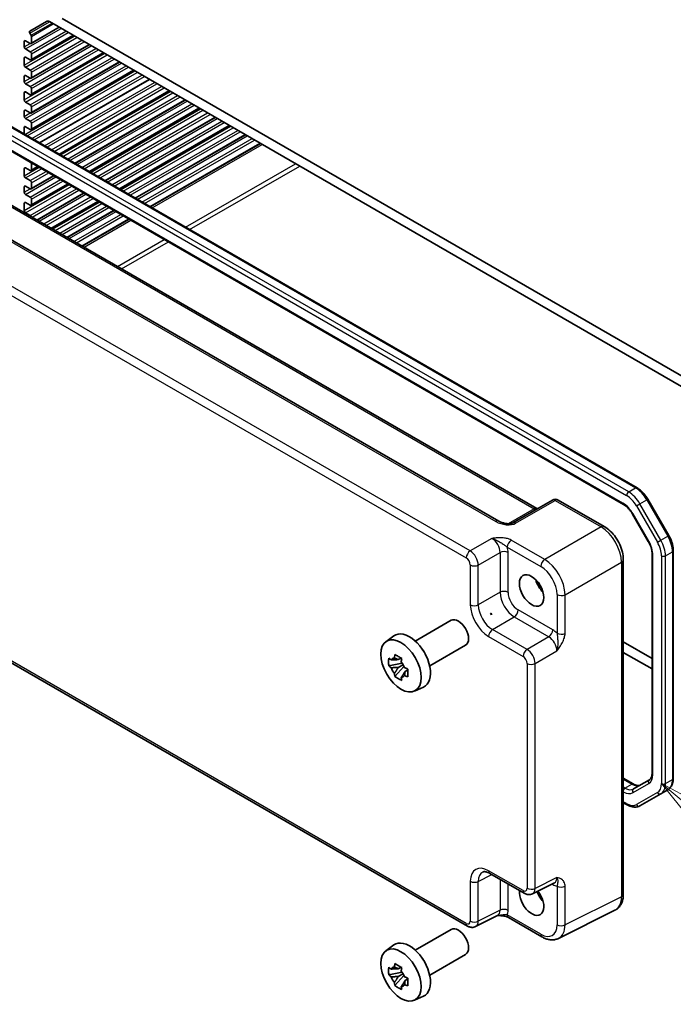
# Model space of a CAD drawing. Units: millimetres. Extents: x 43 to 4766, y 24 to 1008.
# Drawn here: x 734 to 847, y 336 to 507 of the extents above; entities that cross this region are included whole.
import ezdxf

# ---------------------------------------------------------------- set-up
doc = ezdxf.new("R2010")
doc.units = ezdxf.units.MM
doc.header["$LTSCALE"] = 3
doc.layers.add('Symbol (TK)', color=100, linetype='Continuous', lineweight=18, true_color=0x00ff3f)
doc.layers.add('Visible (ISO)', color=7, linetype='Continuous', lineweight=35)
doc.layers.add('Visible Narrow (ISO)', color=7, linetype='Continuous', lineweight=25)
doc.styles.add('Note Text (TK2)', font='txt')

# ---------------------------------------------------------------- blocks, each defined once
blk = doc.blocks.new('バルーン5')
at = {"layer": 'Symbol (TK)', "color": 100, "true_color": 0x00ff40}
for p, q in [((283.62, 123.082), (281.697, 124.679)), ((283.94, 123.467), (281.697, 124.679)), ((281.697, 124.679), (283.301, 122.697)), ((283.62, 123.082), (289.319, 118.35))]:
    blk.add_line(p, q, dxfattribs=at)
at = {"layer": 'Symbol (TK)'}
blk.add_circle((291.626, 116.435), 3, dxfattribs=at)
at = {"layer": 'Symbol (TK)', "color": 7, "insert": (291.626, 116.429), "char_height": 2, "attachment_point": 5, "style": 'Note Text (TK2)'}
blk.add_mtext('3', dxfattribs=at)

msp = doc.modelspace()

# ---------------------------------------------------------------- linework, layer by layer
at = {"layer": 'Visible (ISO)'}
for p, q in [((740.9693, 507.0191), (859.6925, 438.4742)), ((735.3387, 504.8297), (738.2519, 506.5117)), ((735.5685, 502.6564), (740.4561, 505.4783)), ((738.7519, 506.4622), (861.9098, 435.3569)), ((735.5685, 504.0853), (735.3387, 504.4833)), ((735.5685, 499.7987), (742.931, 504.0494)), ((735.6306, 502.7937), (735.6306, 503.8762)), ((734.3932, 502.0793), (734.3932, 503.0183)), ((734.6053, 503.1408), (735.4185, 502.6713)), ((735.4185, 501.2424), (734.6053, 501.7119)), ((735.5685, 496.6143), (745.6887, 502.4572)), ((734.3932, 498.895), (734.3932, 500.1605)), ((734.6053, 500.283), (735.4185, 499.8135)), ((735.5685, 493.7566), (748.1636, 501.0284)), ((735.6306, 499.936), (735.6306, 500.875)), ((735.4185, 498.0581), (734.6053, 498.5275)), ((735.5685, 490.5723), (750.9213, 499.4362)), ((735.5685, 487.7145), (753.3961, 498.0073)), ((734.3932, 496.0372), (734.3932, 496.9762)), ((734.6053, 497.0987), (735.4185, 496.6292)), ((735.6306, 496.7517), (735.6306, 497.6906)), ((737.0316, 485.3749), (756.1539, 496.4152)), ((718.1724, 496.2633), (840.8458, 425.4378)), ((735.4185, 495.2003), (734.6053, 495.6698)), ((735.6306, 493.8939), (735.6306, 494.8329)), ((734.3932, 492.8529), (734.3932, 494.1185)), ((734.6053, 494.2409), (735.4185, 493.7715)), ((740.4611, 483.3949), (759.5833, 494.4352)), ((717.1147, 492.6166), (838.4993, 422.5352)), ((735.4185, 492.016), (734.6053, 492.4855)), ((735.6306, 490.7096), (735.6306, 491.6486)), ((743.2188, 481.8028), (762.341, 492.843)), ((745.6937, 480.3739), (764.8159, 491.4141)), ((734.3932, 489.9952), (734.3932, 490.9341)), ((734.6053, 491.0566), (735.4185, 490.5871)), ((735.4185, 489.1582), (734.6053, 489.6277)), ((748.4514, 478.7817), (767.5736, 489.822)), ((816.813, 419.6548), (698.5817, 487.9156)), ((708.0805, 488.4474), (823.4363, 421.8467)), ((734.3932, 486.8983), (734.3932, 488.0764)), ((734.6053, 488.1989), (735.4185, 487.7294)), ((735.6306, 487.8519), (735.6306, 488.7908)), ((750.9263, 477.3529), (770.0485, 488.3931)), ((753.684, 475.7607), (772.8062, 486.8009)), ((756.2831, 474.2601), (775.4054, 485.3003)), ((734.3932, 479.6665), (734.3932, 480.932)), ((735.4185, 482.0139), (734.6053, 482.4834)), ((734.6053, 481.0545), (735.4185, 480.585)), ((735.5685, 480.5702), (736.7741, 481.2663)), ((735.6306, 480.7075), (735.6306, 481.6465)), ((735.4185, 478.8296), (734.6053, 479.2991)), ((735.5685, 477.3858), (739.5318, 479.6741)), ((734.3932, 476.8087), (734.3932, 477.7477)), ((734.6053, 477.8702), (735.4185, 477.4007)), ((735.5685, 474.5281), (742.0067, 478.2452)), ((735.6306, 477.5232), (735.6306, 478.4621)), ((735.4185, 475.9718), (734.6053, 476.4413)), ((736.6367, 471.9605), (744.7644, 476.653)), ((734.3932, 473.6244), (734.3932, 474.89)), ((734.6053, 475.0124), (735.4185, 474.543)), ((735.6306, 474.6654), (735.6306, 475.6044)), ((739.1115, 470.5316), (747.2393, 475.2242)), ((735.4185, 472.7875), (734.6053, 473.257)), ((741.8693, 468.9395), (749.997, 473.632)), ((744.4684, 467.4388), (752.5961, 472.1314)), ((826.1555, 423.3166), (819.2766, 419.3451)), ((827.1555, 423.3166), (835.1375, 418.7082)), ((842.7288, 423.4602), (846.3752, 417.1444)), ((689.1425, 419.8452), (811.3829, 349.2697)), ((840.0663, 420.8708), (842.8015, 416.1333)), ((847.1464, 414.5249), (847.1464, 374.936)), ((838.4642, 412.9462), (838.4642, 354.784)), ((843.4594, 413.9441), (843.4594, 375.8433)), ((802.3221, 398.8076), (808.5561, 402.4068)), ((815.4061, 403.6613), (815.5675, 403.3817)), ((797.2039, 398.6895), (798.5915, 399.7023)), ((804.8221, 394.4775), (811.0561, 398.0767)), ((843.4594, 395.7948), (838.4642, 398.6787)), ((799.8434, 395.8506), (799.3615, 395.5724)), ((843.4594, 393.9576), (838.4642, 396.8416)), ((800.0275, 394.9778), (797.7145, 394.4917)), ((798.7806, 392.6452), (800.358, 394.4052)), ((799.3615, 394.2116), (800.2077, 394.7001)), ((801.0219, 393.8094), (800.54, 393.5312)), ((802.1607, 390.1041), (803.7316, 390.7993)), ((838.4642, 374.9653), (840.2014, 373.9623)), ((842.9845, 374.6741), (840.2493, 373.095)), ((841.3437, 370.1472), (844.9901, 372.2525)), ((844.9901, 372.2525), (846.1922, 372.9465)), ((838.4642, 370.7079), (839.1437, 370.3156)), ((815.2696, 358.4258), (821.2556, 354.9698)), ((822.6845, 354.8821), (826.4888, 356.782)), ((816.616, 351.082), (812.8117, 349.182)), ((837.0124, 352.0209), (827.2063, 347.1235)), ((818.5124, 350.7482), (824.3314, 347.3886)), ((802.3221, 345.0821), (808.5561, 348.6814)), ((797.2039, 344.964), (798.5915, 345.9768)), ((804.8221, 340.752), (811.0561, 344.3512)), ((800.0275, 341.2523), (797.7145, 340.7662)), ((798.7806, 338.9197), (800.358, 340.6798)), ((799.8434, 342.1252), (799.3615, 341.8469)), ((799.3615, 340.4861), (800.2077, 340.9747)), ((801.0219, 340.0839), (800.54, 339.8057)), ((802.1607, 336.3786), (803.7316, 337.0739))]:
    msp.add_line(p, q, dxfattribs=at)
msp.add_arc((826.6555, 422.4506), 1, 60, 120, dxfattribs=at)
for centre, major_axis, ratio, start_param, end_param in [((738.7519, 505.6457), (-0.5, 0.866), 0.57735027, 5.49778714, 6.28318531), ((734.6053, 502.8958), (-0.15, 0.2598), 0.57735027, 5.49778714, 7.06858347), ((735.4887, 504.5699), (-0.15, 0.2598), 0.57735027, 0, 1.57079633), ((735.4185, 503.9987), (-0.15, 0.2598), 0.57735027, 3.92699082, 4.71238898), ((734.6053, 501.9568), (-0.15, 0.2598), 0.57735027, 0.78539816, 2.35619449), ((735.4185, 502.9162), (0.15, -0.2598), 0.57735027, 5.49778714, 7.06858347), ((734.6053, 500.0381), (-0.15, 0.2598), 0.57735027, 5.49778714, 7.06858347), ((735.4185, 500.9975), (-0.15, 0.2598), 0.57735027, 3.92699082, 5.49778714), ((735.4185, 500.0585), (0.15, -0.2598), 0.57735027, 5.49778714, 7.06858347), ((734.6053, 498.7725), (-0.15, 0.2598), 0.57735027, 0.78539816, 2.35619449), ((735.4185, 497.8131), (-0.15, 0.2598), 0.57735027, 3.92699082, 5.49778714), ((734.6053, 496.8537), (-0.15, 0.2598), 0.57735027, 5.49778714, 7.06858347), ((735.4185, 496.8741), (0.15, -0.2598), 0.57735027, 5.49778714, 7.06858347), ((734.6053, 495.9148), (-0.15, 0.2598), 0.57735027, 0.78539816, 2.35619449), ((735.4185, 494.9554), (-0.15, 0.2598), 0.57735027, 3.92699082, 5.49778714), ((734.6053, 493.996), (-0.15, 0.2598), 0.57735027, 5.49778714, 7.06858347), ((735.4185, 494.0164), (0.15, -0.2598), 0.57735027, 5.49778714, 7.06858347), ((734.6053, 492.7304), (-0.15, 0.2598), 0.57735027, 0.78539816, 2.35619449), ((735.4185, 491.771), (-0.15, 0.2598), 0.57735027, 3.92699082, 5.49778714), ((734.6053, 490.8117), (-0.15, 0.2598), 0.57735027, 5.49778714, 7.06858347), ((734.6053, 489.8727), (-0.15, 0.2598), 0.57735027, 0.78539816, 2.35619449), ((735.4185, 490.8321), (0.15, -0.2598), 0.57735027, 5.49778714, 7.06858347), ((734.6053, 487.9539), (-0.15, 0.2598), 0.57735027, 5.49778714, 7.06858347), ((735.4185, 488.9133), (-0.15, 0.2598), 0.57735027, 3.92699082, 5.49778714), ((735.4185, 487.9743), (0.15, -0.2598), 0.57735027, 5.49778714, 7.06858347), ((734.6053, 480.8096), (-0.15, 0.2598), 0.57735027, 5.49778714, 7.06858347), ((734.6053, 482.7283), (-0.15, 0.2598), 0.57735027, 1.81486154, 2.35619449), ((735.4185, 481.769), (-0.15, 0.2598), 0.57735027, 3.92699082, 5.49778714), ((734.6053, 479.544), (-0.15, 0.2598), 0.57735027, 0.78539816, 2.35619449), ((735.4185, 480.83), (0.15, -0.2598), 0.57735027, 5.49778714, 7.06858347), ((734.6053, 477.6252), (-0.15, 0.2598), 0.57735027, 5.49778714, 7.06858347), ((735.4185, 478.5846), (-0.15, 0.2598), 0.57735027, 3.92699082, 5.49778714), ((735.4185, 477.6456), (0.15, -0.2598), 0.57735027, 5.49778714, 7.06858347), ((734.6053, 476.6863), (-0.15, 0.2598), 0.57735027, 0.78539816, 2.35619449), ((735.4185, 475.7269), (-0.15, 0.2598), 0.57735027, 3.92699082, 5.49778714), ((734.6053, 474.7675), (-0.15, 0.2598), 0.57735027, 5.49778714, 7.06858347), ((735.4185, 474.7879), (0.15, -0.2598), 0.57735027, 5.49778714, 7.06858347), ((734.6053, 473.5019), (-0.15, 0.2598), 0.57735027, 0.78539816, 2.35619449), ((735.4185, 472.5425), (-0.15, 0.2598), 0.57735027, 4.44492074, 5.49778714), ((825.3625, 409.2232), (1.6048, -2.7796), 0.57735027, 4.30228389, 5.12249408), ((809.8061, 400.2418), (1.25, -2.1651), 0.57735027, 0, 3.14159265), ((765.3657, 374.5841), (50.1745, 28.9683), 0.06041092, 6.23705017, 6.32932044), ((817.2371, 404.532), (-1.75, 3.0311), 0.5780539, 1.52466119, 1.61693146), ((801.3208, 395.3428), (-2.575, 4.46), 0.57735027, 3.0796893, 6.34508866), ((802.6643, 396.1185), (-1.25, 2.1651), 0.57735027, 4.47318761, 4.95159035), ((799.2865, 394.1683), (-0.9212, 1.5955), 0.57735027, 5.96715083, 6.59921978), ((799.2865, 394.1683), (-0.9212, 1.5955), 0.57735027, 1.25476185, 1.8868308), ((799.2865, 394.1683), (0.9212, -1.5955), 0.57735027, 1.25476185, 1.8868308), ((799.2865, 394.1683), (0.9212, -1.5955), 0.57735027, 5.96715083, 6.59921978), ((822.534, 353.8648), (1.5, -2.5981), 0.57735027, 3.77662056, 8.10422631), ((825.3625, 355.4978), (1.6048, -2.7796), 0.57735027, 4.47467416, 5.12249408), ((809.8061, 346.5163), (1.25, -2.1651), 0.57735027, 0, 3.14159265), ((801.3208, 341.6173), (-2.575, 4.46), 0.57735027, 3.0796893, 6.34508866), ((802.6643, 342.393), (-1.25, 2.1651), 0.57735027, 4.47318761, 4.95159035), ((799.2865, 340.4428), (-0.9212, 1.5955), 0.57735027, 5.96715083, 6.59921978), ((799.2865, 340.4428), (0.9212, -1.5955), 0.57735027, 1.25476185, 1.8868308), ((799.2865, 340.4428), (-0.9212, 1.5955), 0.57735027, 1.25476185, 1.8868308), ((799.2865, 340.4428), (0.9212, -1.5955), 0.57735027, 5.96715083, 6.59921978)]:
    msp.add_ellipse(centre, major_axis=major_axis, ratio=ratio, start_param=start_param, end_param=end_param, dxfattribs=at)
for centre, major_axis in [((822.534, 407.5902), (-1.5, 2.5981)), ((799.8359, 394.4855), (-2.4831, 4.3009)), ((799.8359, 340.76), (-2.4831, 4.3009))]:
    msp.add_ellipse(centre, major_axis=major_axis, ratio=0.57735027, dxfattribs=at)
for points, knots in [([(840.8458, 425.4378), (840.9913, 425.3538), (841.1345, 425.258), (841.4144, 425.0451), (841.5511, 424.9282), (841.816, 424.6759), (841.944, 424.5406), (842.1894, 424.2546), (842.3066, 424.104), (842.528, 423.7904), (842.6322, 423.6275), (842.7288, 423.4602)], [4.71238898, 4.71238898, 4.71238898, 4.71238898, 4.869468613, 4.869468613, 5.026548246, 5.026548246, 5.183627878, 5.183627878, 5.340707511, 5.340707511, 5.497787144, 5.497787144, 5.497787144, 5.497787144]), ([(823.5304, 421.801), (823.5285, 421.8017), (823.5267, 421.8024), (823.5014, 421.8124), (823.4711, 421.8266), (823.4363, 421.8467)], [-0.955108739, -0.955108739, -0.955108739, -0.955108739, -0.941990606, -0.941990606, -0.784789176, -0.784789176, -0.784789176, -0.784789176]), ([(838.4993, 422.5352), (838.6093, 422.4717), (838.7215, 422.3969), (838.9462, 422.226), (839.0587, 422.13), (839.2798, 421.9194), (839.3884, 421.8048), (839.5983, 421.5601), (839.6996, 421.4301), (839.8915, 421.1582), (839.9822, 421.0164), (840.0663, 420.8708)], [4.71238898, 4.71238898, 4.71238898, 4.71238898, 4.869468613, 4.869468613, 5.026548246, 5.026548246, 5.183627878, 5.183627878, 5.340707511, 5.340707511, 5.497787144, 5.497787144, 5.497787144, 5.497787144]), ([(816.813, 419.6548), (816.965, 419.567), (817.1445, 419.4842), (817.5308, 419.3468), (817.7375, 419.2923), (818.1464, 419.2201), (818.3488, 419.2025), (818.6835, 419.2032), (818.8219, 419.2157), (819.0178, 419.2505), (819.087, 419.2685), (819.1852, 419.3014), (819.2199, 419.316), (819.258, 419.3347), (819.2681, 419.3401), (819.2766, 419.3451)], [4.66304364, 4.66304364, 4.66304364, 4.66304364, 4.97720291, 4.97720291, 5.29136218, 5.29136218, 5.60552144, 5.60552144, 5.86439, 5.86439, 6.04197772, 6.04197772, 6.17553336, 6.17553336, 6.23383997, 6.23383997, 6.23383997, 6.23383997]), ([(838.4642, 412.9462), (838.4642, 413.3788), (838.4058, 413.8241), (838.1899, 414.7162), (838.0322, 415.1629), (837.6328, 416.0284), (837.3911, 416.4471), (836.8412, 417.2257), (836.5332, 417.5857), (835.8686, 418.2187), (835.5121, 418.4919), (835.1375, 418.7082)], [-0.78478918, -0.78478918, -0.78478918, -0.78478918, -0.47087351, -0.47087351, -0.15695784, -0.15695784, 0.15695784, 0.15695784, 0.47087351, 0.47087351, 0.78478918, 0.78478918, 0.78478918, 0.78478918]), ([(842.8015, 416.1333), (842.8855, 415.9877), (842.963, 415.8383), (843.1025, 415.5361), (843.1645, 415.3834), (843.2714, 415.0793), (843.3163, 414.9279), (843.3882, 414.6311), (843.4151, 414.4857), (843.4507, 414.2057), (843.4594, 414.0711), (843.4594, 413.9441)], [5.497787144, 5.497787144, 5.497787144, 5.497787144, 5.654866776, 5.654866776, 5.811946409, 5.811946409, 5.969026042, 5.969026042, 6.126105675, 6.126105675, 6.283185307, 6.283185307, 6.283185307, 6.283185307]), ([(846.3752, 417.1444), (846.4718, 416.9771), (846.5608, 416.8055), (846.7216, 416.457), (846.7935, 416.2801), (846.9185, 415.9246), (846.9716, 415.746), (847.0577, 415.3906), (847.0906, 415.2137), (847.1349, 414.8649), (847.1464, 414.6929), (847.1464, 414.5249)], [5.497787144, 5.497787144, 5.497787144, 5.497787144, 5.654866776, 5.654866776, 5.811946409, 5.811946409, 5.969026042, 5.969026042, 6.126105675, 6.126105675, 6.283185307, 6.283185307, 6.283185307, 6.283185307]), ([(797.7145, 394.4917), (797.6962, 394.7222), (797.6877, 394.9516), (797.6877, 395.3813), (797.6962, 395.6143), (797.7145, 395.8525)], [5.35828679, 5.35828679, 5.35828679, 5.35828679, 5.437231348, 5.437231348, 5.516175906, 5.516175906, 5.516175906, 5.516175906]), ([(797.7145, 395.8525), (797.7983, 395.7817), (797.8832, 395.7117), (798.0206, 395.6013), (798.0724, 395.5602), (798.1247, 395.5195)], [5.5778231321, 5.5778231321, 5.5778231321, 5.5778231321, 5.6195294111, 5.6195294111, 5.6445479926, 5.6445479926, 5.6445479926, 5.6445479926]), ([(798.6973, 395.8501), (798.7064, 395.9262), (798.716, 396.0028), (798.743, 396.2082), (798.7612, 396.3376), (798.7806, 396.4681)], [5.9661695621, 5.9661695621, 5.9661695621, 5.9661695621, 5.9911881437, 5.9911881437, 6.0328944226, 6.0328944226, 6.0328944226, 6.0328944226]), ([(798.7806, 396.4681), (798.9711, 396.3504), (799.1655, 396.2346), (799.5376, 396.0197), (799.7437, 395.9043), (799.9591, 395.7876)], [5.35828679, 5.35828679, 5.35828679, 5.35828679, 5.437231348, 5.437231348, 5.516175906, 5.516175906, 5.516175906, 5.516175906]), ([(799.9591, 395.7876), (799.9397, 395.6572), (799.9215, 395.5278), (799.8946, 395.3224), (799.8849, 395.2458), (799.8758, 395.1697)], [5.5778231321, 5.5778231321, 5.5778231321, 5.5778231321, 5.6195294111, 5.6195294111, 5.6445479926, 5.6445479926, 5.6445479926, 5.6445479926]), ([(798.1247, 394.1587), (798.0724, 394.1994), (798.0206, 394.2405), (797.8832, 394.3509), (797.7983, 394.4209), (797.7145, 394.4917)], [5.9661695621, 5.9661695621, 5.9661695621, 5.9661695621, 5.9911881437, 5.9911881437, 6.0328944226, 6.0328944226, 6.0328944226, 6.0328944226]), ([(800.4484, 394.1779), (800.5189, 394.1477), (800.59, 394.1178), (800.7814, 394.0385), (800.9026, 393.9895), (801.0252, 393.9411)], [5.9661695621, 5.9661695621, 5.9661695621, 5.9661695621, 5.9911881437, 5.9911881437, 6.0328944226, 6.0328944226, 6.0328944226, 6.0328944226]), ([(801.0252, 393.9411), (801.0185, 393.6962), (801.0154, 393.46), (801.0154, 393.0303), (801.0185, 392.804), (801.0252, 392.5803)], [5.35828679, 5.35828679, 5.35828679, 5.35828679, 5.437231348, 5.437231348, 5.516175906, 5.516175906, 5.516175906, 5.516175906]), ([(798.7806, 392.6452), (798.7612, 392.7531), (798.743, 392.8616), (798.716, 393.0359), (798.7064, 393.1013), (798.6973, 393.1669)], [5.5778231321, 5.5778231321, 5.5778231321, 5.5778231321, 5.6195294111, 5.6195294111, 5.6445479926, 5.6445479926, 5.6445479926, 5.6445479926]), ([(799.9591, 391.9648), (799.7437, 392.068), (799.5376, 392.1771), (799.1655, 392.392), (798.9711, 392.514), (798.7806, 392.6452)], [5.35828679, 5.35828679, 5.35828679, 5.35828679, 5.437231348, 5.437231348, 5.516175906, 5.516175906, 5.516175906, 5.516175906]), ([(799.8758, 392.4865), (799.8849, 392.4209), (799.8946, 392.3554), (799.9215, 392.1812), (799.9397, 392.0727), (799.9591, 391.9648)], [5.9661695621, 5.9661695621, 5.9661695621, 5.9661695621, 5.9911881437, 5.9911881437, 6.0328944226, 6.0328944226, 6.0328944226, 6.0328944226]), ([(801.0252, 392.5803), (800.9026, 392.6286), (800.7814, 392.6776), (800.59, 392.757), (800.5189, 392.7869), (800.4484, 392.8171)], [5.5778231321, 5.5778231321, 5.5778231321, 5.5778231321, 5.6195294111, 5.6195294111, 5.6445479926, 5.6445479926, 5.6445479926, 5.6445479926]), ([(843.4594, 375.8433), (843.4594, 375.7164), (843.4507, 375.5971), (843.418, 375.378), (843.3941, 375.2782), (843.3345, 375.1007), (843.2988, 375.023), (843.2199, 374.8898), (843.1768, 374.8343), (843.0853, 374.7416), (843.0368, 374.7043), (842.9845, 374.6741)], [6.283185307, 6.283185307, 6.283185307, 6.283185307, 6.44026494, 6.44026494, 6.597344573, 6.597344573, 6.754424205, 6.754424205, 6.911503838, 6.911503838, 7.068583471, 7.068583471, 7.068583471, 7.068583471]), ([(847.1464, 374.936), (847.1464, 374.7679), (847.135, 374.6038), (847.0877, 374.2864), (847.0518, 374.133), (846.9535, 373.8406), (846.8911, 373.7015), (846.738, 373.4429), (846.6472, 373.3235), (846.4385, 373.1123), (846.3205, 373.0206), (846.1922, 372.9465)], [6.283185307, 6.283185307, 6.283185307, 6.283185307, 6.44026494, 6.44026494, 6.597344573, 6.597344573, 6.754424205, 6.754424205, 6.911503838, 6.911503838, 7.068583471, 7.068583471, 7.068583471, 7.068583471]), ([(840.2014, 373.9623), (840.3113, 373.8989), (840.419, 373.8467), (840.6251, 373.7655), (840.7235, 373.7363), (840.907, 373.6992), (840.9921, 373.6912), (841.1469, 373.6929), (841.2165, 373.7025), (841.3426, 373.7354), (841.399, 373.7588), (841.4514, 373.789)], [4.71238898, 4.71238898, 4.71238898, 4.71238898, 4.869468613, 4.869468613, 5.026548246, 5.026548246, 5.183627878, 5.183627878, 5.340707511, 5.340707511, 5.497787144, 5.497787144, 5.497787144, 5.497787144]), ([(839.1437, 370.3156), (839.2892, 370.2316), (839.437, 370.1594), (839.7356, 370.0417), (839.8863, 369.9961), (840.1887, 369.9349), (840.3404, 369.9194), (840.6409, 369.9227), (840.7897, 369.9416), (841.077, 370.0168), (841.2154, 370.0732), (841.3437, 370.1472)], [4.71238898, 4.71238898, 4.71238898, 4.71238898, 4.869468613, 4.869468613, 5.026548246, 5.026548246, 5.183627878, 5.183627878, 5.340707511, 5.340707511, 5.497787144, 5.497787144, 5.497787144, 5.497787144]), ([(815.2696, 358.4258), (815.1479, 358.4961), (815.0305, 358.5533), (814.81, 358.6421), (814.7071, 358.6737), (814.521, 358.7146), (814.4379, 358.724), (814.2939, 358.7268), (814.233, 358.7203), (814.1293, 358.6982), (814.0863, 358.6828), (814.0473, 358.6633)], [-0.784789176, -0.784789176, -0.784789176, -0.784789176, -0.634804167, -0.634804167, -0.484819157, -0.484819157, -0.334834148, -0.334834148, -0.184849139, -0.184849139, -0.03486413, -0.03486413, -0.03486413, -0.03486413]), ([(822.6845, 354.8821), (822.5812, 354.8305), (822.472, 354.7931), (822.2549, 354.7468), (822.1471, 354.7377), (821.9409, 354.7417), (821.8425, 354.7546), (821.657, 354.7954), (821.5698, 354.8233), (821.4056, 354.8895), (821.3285, 354.9277), (821.2556, 354.9698)], [0.03486413, 0.03486413, 0.03486413, 0.03486413, 0.184849139, 0.184849139, 0.334834148, 0.334834148, 0.484819157, 0.484819157, 0.634804167, 0.634804167, 0.784789176, 0.784789176, 0.784789176, 0.784789176]), ([(837.0124, 352.0209), (837.21, 352.1196), (837.3935, 352.2469), (837.7169, 352.5452), (837.8568, 352.7157), (838.0898, 353.0831), (838.1832, 353.2798), (838.3284, 353.6887), (838.3803, 353.901), (838.4482, 354.3357), (838.4642, 354.5581), (838.4642, 354.784)], [-0.03486413, -0.03486413, -0.03486413, -0.03486413, 0.129066531, 0.129066531, 0.292997192, 0.292997192, 0.456927853, 0.456927853, 0.620858515, 0.620858515, 0.784789176, 0.784789176, 0.784789176, 0.784789176]), ([(816.605, 351.0765), (816.7542, 351.08), (816.9, 351.0797), (817.1948, 351.0694), (817.3432, 351.0586), (817.6307, 351.0245), (817.7691, 351.0011), (818.0257, 350.9428), (818.1442, 350.9079), (818.3535, 350.8305), (818.4433, 350.7881), (818.5124, 350.7482)], [0.09132126, 0.09132126, 0.09132126, 0.09132126, 0.140829327, 0.140829327, 0.193850543, 0.193850543, 0.246871759, 0.246871759, 0.299892975, 0.299892975, 0.352914191, 0.352914191, 0.352914191, 0.352914191]), ([(812.8117, 349.182), (812.7085, 349.1304), (812.5993, 349.093), (812.3821, 349.0467), (812.2743, 349.0377), (812.0681, 349.0416), (811.9697, 349.0545), (811.7842, 349.0953), (811.697, 349.1232), (811.5328, 349.1894), (811.4557, 349.2277), (811.3829, 349.2697)], [0.03486413, 0.03486413, 0.03486413, 0.03486413, 0.184849139, 0.184849139, 0.334834148, 0.334834148, 0.484819157, 0.484819157, 0.634804167, 0.634804167, 0.784789176, 0.784789176, 0.784789176, 0.784789176]), ([(827.2063, 347.1235), (827.0255, 347.0332), (826.8333, 346.9669), (826.4411, 346.8833), (826.2412, 346.8658), (825.8441, 346.8734), (825.6467, 346.8985), (825.2585, 346.9839), (825.0676, 347.0443), (824.6936, 347.1949), (824.5104, 347.2852), (824.3314, 347.3886)], [0.03486413, 0.03486413, 0.03486413, 0.03486413, 0.184849139, 0.184849139, 0.334834148, 0.334834148, 0.484819157, 0.484819157, 0.634804167, 0.634804167, 0.784789176, 0.784789176, 0.784789176, 0.784789176]), ([(798.6973, 342.1246), (798.7064, 342.2008), (798.716, 342.2773), (798.743, 342.4827), (798.7612, 342.6122), (798.7806, 342.7426)], [5.9661695621, 5.9661695621, 5.9661695621, 5.9661695621, 5.9911881437, 5.9911881437, 6.0328944226, 6.0328944226, 6.0328944226, 6.0328944226]), ([(798.7806, 342.7426), (798.9711, 342.6249), (799.1655, 342.5091), (799.5376, 342.2942), (799.7437, 342.1788), (799.9591, 342.0622)], [5.35828679, 5.35828679, 5.35828679, 5.35828679, 5.437231348, 5.437231348, 5.516175906, 5.516175906, 5.516175906, 5.516175906]), ([(797.7145, 340.7662), (797.6962, 340.9967), (797.6877, 341.2261), (797.6877, 341.6559), (797.6962, 341.8889), (797.7145, 342.1271)], [5.35828679, 5.35828679, 5.35828679, 5.35828679, 5.437231348, 5.437231348, 5.516175906, 5.516175906, 5.516175906, 5.516175906]), ([(797.7145, 342.1271), (797.7983, 342.0562), (797.8832, 341.9863), (798.0206, 341.8758), (798.0724, 341.8347), (798.1247, 341.794)], [5.5778231321, 5.5778231321, 5.5778231321, 5.5778231321, 5.6195294111, 5.6195294111, 5.6445479926, 5.6445479926, 5.6445479926, 5.6445479926]), ([(798.1247, 340.4332), (798.0724, 340.4739), (798.0206, 340.515), (797.8832, 340.6254), (797.7983, 340.6954), (797.7145, 340.7662)], [5.9661695621, 5.9661695621, 5.9661695621, 5.9661695621, 5.9911881437, 5.9911881437, 6.0328944226, 6.0328944226, 6.0328944226, 6.0328944226]), ([(799.9591, 342.0622), (799.9397, 341.9317), (799.9215, 341.8023), (799.8946, 341.5969), (799.8849, 341.5203), (799.8758, 341.4442)], [5.5778231321, 5.5778231321, 5.5778231321, 5.5778231321, 5.6195294111, 5.6195294111, 5.6445479926, 5.6445479926, 5.6445479926, 5.6445479926]), ([(798.7806, 338.9197), (798.7612, 339.0277), (798.743, 339.1362), (798.716, 339.3104), (798.7064, 339.3758), (798.6973, 339.4414)], [5.5778231321, 5.5778231321, 5.5778231321, 5.5778231321, 5.6195294111, 5.6195294111, 5.6445479926, 5.6445479926, 5.6445479926, 5.6445479926]), ([(799.9591, 338.2393), (799.7437, 338.3425), (799.5376, 338.4516), (799.1655, 338.6665), (798.9711, 338.7886), (798.7806, 338.9197)], [5.35828679, 5.35828679, 5.35828679, 5.35828679, 5.437231348, 5.437231348, 5.516175906, 5.516175906, 5.516175906, 5.516175906]), ([(800.4484, 340.4524), (800.5189, 340.4223), (800.59, 340.3923), (800.7814, 340.313), (800.9026, 340.264), (801.0252, 340.2156)], [5.9661695621, 5.9661695621, 5.9661695621, 5.9661695621, 5.9911881437, 5.9911881437, 6.0328944226, 6.0328944226, 6.0328944226, 6.0328944226]), ([(801.0252, 338.8548), (800.9026, 338.9032), (800.7814, 338.9522), (800.59, 339.0315), (800.5189, 339.0614), (800.4484, 339.0916)], [5.5778231321, 5.5778231321, 5.5778231321, 5.5778231321, 5.6195294111, 5.6195294111, 5.6445479926, 5.6445479926, 5.6445479926, 5.6445479926]), ([(801.0252, 340.2156), (801.0185, 339.9707), (801.0154, 339.7346), (801.0154, 339.3048), (801.0185, 339.0786), (801.0252, 338.8548)], [5.35828679, 5.35828679, 5.35828679, 5.35828679, 5.437231348, 5.437231348, 5.516175906, 5.516175906, 5.516175906, 5.516175906]), ([(799.8758, 338.761), (799.8849, 338.6954), (799.8946, 338.63), (799.9215, 338.4557), (799.9397, 338.3473), (799.9591, 338.2393)], [5.9661695621, 5.9661695621, 5.9661695621, 5.9661695621, 5.9911881437, 5.9911881437, 6.0328944226, 6.0328944226, 6.0328944226, 6.0328944226])]:
    msp.add_open_spline(points, degree=3, knots=knots, dxfattribs=at)
for points, weights in [([(799.3615, 395.5724), (798.9146, 395.5723), (798.1247, 395.5195)], [1.36600814184, 1.22949088263, 1.02709757891]), ([(798.6973, 395.8501), (799.138, 395.7013), (799.3615, 395.5724)], [1.02709757891, 1.22949088263, 1.36600814184]), ([(798.1247, 394.1587), (798.9146, 394.2115), (799.3615, 394.2116)], [1.02709757891, 1.22949088263, 1.36600814184]), ([(799.3615, 394.2116), (799.138, 393.8246), (798.6973, 393.1669)], [1.36600814184, 1.22949088263, 1.02709757891]), ([(799.8758, 392.4865), (800.3165, 393.1442), (800.54, 393.5312)], [1.02709757891, 1.22949088263, 1.36600814184]), ([(800.54, 393.5312), (800.5399, 393.2731), (800.4484, 392.8171)], [1.36600814184, 1.22949088263, 1.02709757891]), ([(799.3615, 341.8469), (798.9146, 341.8468), (798.1247, 341.794)], [1.36600814184, 1.22949088263, 1.02709757891]), ([(798.6973, 342.1246), (799.138, 341.9758), (799.3615, 341.8469)], [1.02709757891, 1.22949088263, 1.36600814184]), ([(798.1247, 340.4332), (798.9146, 340.486), (799.3615, 340.4861)], [1.02709757891, 1.22949088263, 1.36600814184]), ([(799.3615, 340.4861), (799.138, 340.0991), (798.6973, 339.4414)], [1.36600814184, 1.22949088263, 1.02709757891]), ([(799.8758, 338.761), (800.3165, 339.4187), (800.54, 339.8057)], [1.02709757891, 1.22949088263, 1.36600814184]), ([(800.54, 339.8057), (800.5399, 339.5477), (800.4484, 339.0916)], [1.36600814184, 1.22949088263, 1.02709757891])]:
    msp.add_rational_spline(points, weights, degree=2, dxfattribs=at)
at = {"layer": 'Visible Narrow (ISO)'}
for p, q in [((734.6053, 501.7119), (740.7925, 505.2841)), ((735.3387, 504.4833), (738.759, 506.4581)), ((735.5685, 504.0853), (739.2187, 506.1927)), ((735.6306, 503.8762), (739.4308, 506.0702)), ((735.6306, 502.7937), (740.3682, 505.529)), ((734.3932, 498.895), (743.1259, 503.9368)), ((734.6053, 498.5275), (743.5502, 503.6919)), ((735.4185, 501.2424), (741.6057, 504.8146)), ((735.4185, 498.0581), (744.3634, 503.2224)), ((735.6306, 500.875), (742.0299, 504.5696)), ((735.6306, 499.936), (742.8431, 504.1001)), ((734.3932, 503.0183), (734.6053, 503.1408)), ((734.3932, 502.0793), (735.4185, 502.6713)), ((734.6053, 495.6698), (746.0251, 502.263)), ((735.4185, 495.2003), (746.8382, 501.7935)), ((735.6306, 497.6906), (744.7876, 502.9775)), ((735.6306, 496.7517), (745.6008, 502.508)), ((735.6306, 494.8329), (747.2625, 501.5486)), ((734.3932, 492.8529), (748.3585, 500.9158)), ((734.3932, 500.1605), (734.6053, 500.283)), ((734.6053, 492.4855), (748.7828, 500.6709)), ((735.4185, 492.016), (749.596, 500.2014)), ((735.6306, 493.8939), (748.0757, 501.0791)), ((735.6306, 491.6486), (750.0202, 499.9564)), ((734.6053, 489.6277), (751.2577, 499.242)), ((735.4185, 489.1582), (752.0708, 498.7725)), ((735.6306, 490.7096), (750.8334, 499.4869)), ((735.6306, 488.7908), (752.4951, 498.5275)), ((735.6306, 487.8519), (753.3083, 498.0581)), ((734.3932, 496.9762), (734.6053, 497.0987)), ((734.3932, 496.0372), (735.4185, 496.6292)), ((734.4689, 486.8545), (753.5911, 497.8948)), ((734.8932, 486.6096), (754.0154, 497.6498)), ((735.7063, 486.1401), (754.8286, 497.1803)), ((736.1306, 485.8952), (755.2528, 496.9354)), ((736.9438, 485.4257), (756.066, 496.4659)), ((716.3668, 494.9322), (839.0401, 424.1067)), ((839.3937, 424.7191), (716.7203, 495.5445)), ((717.9224, 496.2386), (840.5958, 425.4131)), ((737.8984, 484.8745), (757.0206, 495.9148)), ((738.3226, 484.6296), (757.4448, 495.6698)), ((739.1358, 484.1601), (758.258, 495.2003)), ((739.5601, 483.9152), (758.6823, 494.9554)), ((734.3932, 494.1185), (734.6053, 494.2409)), ((740.3732, 483.4457), (759.4955, 494.4859)), ((740.6561, 483.2824), (759.7783, 494.3226)), ((741.0804, 483.0374), (760.2026, 494.0776)), ((741.8935, 482.5679), (761.0157, 493.6082)), ((742.3178, 482.323), (761.44, 493.3632)), ((743.131, 481.8535), (762.2532, 492.8937)), ((838.3958, 422.7641), (717.0112, 492.8455)), ((743.5552, 481.6086), (762.6774, 492.6488)), ((744.3684, 481.1391), (763.4906, 492.1793)), ((744.7927, 480.8941), (763.9149, 491.9343)), ((745.6058, 480.4246), (764.728, 491.4649)), ((745.8887, 480.2613), (765.0109, 491.3016)), ((734.3932, 490.9341), (734.6053, 491.0566)), ((734.3932, 489.9952), (735.4185, 490.5871)), ((746.3129, 480.0164), (765.4352, 491.0566)), ((747.1261, 479.5469), (766.2483, 490.5871)), ((747.5504, 479.302), (766.6726, 490.3422)), ((748.3636, 478.8325), (767.4858, 489.8727)), ((748.7878, 478.5875), (767.91, 489.6277)), ((698.057, 487.8514), (816.2883, 419.5905)), ((707.6051, 488.4116), (822.961, 421.8109)), ((734.3932, 488.0764), (734.6053, 488.1989)), ((749.601, 478.118), (768.7232, 489.1582)), ((750.0253, 477.8731), (769.1475, 488.9133)), ((750.8384, 477.4036), (769.9606, 488.4438)), ((751.1213, 477.2403), (770.2435, 488.2805)), ((751.5455, 476.9954), (770.6677, 488.0356)), ((752.3587, 476.5259), (771.4809, 487.5661)), ((752.783, 476.2809), (771.9052, 487.3211)), ((753.5961, 475.8114), (772.7184, 486.8516)), ((754.0204, 475.5665), (773.1426, 486.6067)), ((754.8336, 475.097), (773.9558, 486.1372)), ((811.8582, 414.4586), (689.6178, 485.0341)), ((755.2578, 474.852), (774.3801, 485.8923)), ((756.1953, 474.3108), (775.3175, 485.351)), ((756.5831, 474.0869), (775.7054, 485.1271)), ((688.9354, 483.8241), (811.1758, 413.2486)), ((734.3932, 479.6665), (736.9691, 481.1537)), ((734.3932, 480.932), (734.6053, 481.0545)), ((734.6053, 482.4834), (734.6356, 482.5009)), ((734.6053, 479.2991), (737.3933, 480.9087)), ((735.4185, 482.0139), (735.4488, 482.0314)), ((735.6306, 481.6465), (735.8731, 481.7865)), ((735.6306, 480.7075), (736.6862, 481.317)), ((762.4097, 470.7229), (781.5319, 481.7632)), ((763.1168, 470.3147), (782.239, 481.3549)), ((734.6053, 476.4413), (739.8682, 479.4799)), ((735.4185, 478.8296), (738.2065, 480.4392)), ((735.6306, 478.4621), (738.6308, 480.1943)), ((735.6306, 477.5232), (739.444, 479.7248)), ((734.3932, 473.6244), (742.2017, 478.1326)), ((734.3932, 477.7477), (734.6053, 477.8702)), ((734.6053, 473.257), (742.6259, 477.8877)), ((735.4185, 475.9718), (740.6814, 479.0104)), ((735.6306, 475.6044), (741.1057, 478.7654)), ((735.6306, 474.6654), (741.9188, 478.2959)), ((734.3932, 476.8087), (735.4185, 477.4007)), ((735.4185, 472.7875), (743.4391, 477.4182)), ((735.7356, 472.4807), (743.8634, 477.1733)), ((736.5488, 472.0112), (744.6765, 476.7038)), ((736.9731, 471.7663), (745.1008, 476.4588)), ((737.7862, 471.2968), (745.914, 475.9893)), ((734.3932, 474.89), (734.6053, 475.0124)), ((738.2105, 471.0518), (746.3382, 475.7444)), ((739.0237, 470.5824), (747.1514, 475.2749)), ((739.3065, 470.4191), (747.4343, 475.1116)), ((739.7308, 470.1741), (747.8585, 474.8667)), ((740.544, 469.7046), (748.6717, 474.3972)), ((740.9682, 469.4597), (749.096, 474.1522)), ((741.7814, 468.9902), (749.9091, 473.6827)), ((742.2057, 468.7452), (750.3334, 473.4378)), ((743.0188, 468.2757), (751.1466, 472.9683)), ((743.4431, 468.0308), (751.5708, 472.7234)), ((744.3805, 467.4896), (752.5083, 472.1821)), ((744.7684, 467.2656), (752.8961, 471.9582)), ((750.5949, 463.9017), (758.7227, 468.5942)), ((751.302, 463.4934), (759.4298, 468.186)), ((839.3937, 424.7191), (840.5958, 425.4131)), ((819.7519, 419.2808), (826.6309, 423.2523)), ((826.6309, 423.2523), (834.6128, 418.6439)), ((841.3437, 422.6606), (842.5458, 423.3546)), ((842.7288, 423.4602), (842.5458, 423.3546)), ((842.5458, 423.3546), (846.1922, 417.0387)), ((822.961, 421.8109), (818.4456, 419.204)), ((840.7401, 422.3121), (841.3437, 422.6606)), ((840.7401, 422.3121), (844.3866, 415.9963)), ((844.9901, 416.3447), (841.3437, 422.6606)), ((811.1758, 349.7275), (688.9354, 420.303)), ((840.1458, 420.9167), (840.0663, 420.8708)), ((842.8809, 416.1792), (840.1458, 420.9167)), ((834.6128, 418.6439), (824.8067, 412.9824)), ((815.6414, 416.6429), (811.8582, 414.4586)), ((824.8067, 412.9824), (818.9877, 416.342)), ((842.8809, 416.1792), (842.8015, 416.1333)), ((844.3866, 415.9963), (844.9901, 416.3447)), ((844.9901, 416.3447), (846.1922, 417.0387)), ((846.3752, 417.1444), (846.1922, 417.0387)), ((813.2715, 412.0106), (817.0548, 414.1949)), ((817.0548, 414.1949), (817.0548, 407.2828)), ((818.3053, 415.132), (824.1243, 411.7724)), ((818.4439, 407.2688), (818.4439, 414.1809)), ((845.7978, 413.6267), (846.9999, 414.3207)), ((846.9999, 414.3207), (846.9999, 374.7319)), ((828.3401, 406.8624), (838.1462, 412.5239)), ((838.1462, 412.5239), (838.1462, 354.3618)), ((843.6058, 375.6392), (843.6058, 413.74)), ((845.0907, 413.6267), (845.0907, 374.0378)), ((845.7978, 374.0378), (845.7978, 413.6267)), ((811.8824, 412.0246), (811.8824, 405.1125)), ((813.2715, 405.0985), (813.2715, 412.0106)), ((817.0548, 407.2828), (813.2715, 405.0985)), ((826.951, 406.8764), (826.951, 400.1572)), ((828.3401, 400.1432), (828.3401, 406.8624)), ((826.1967, 400.7528), (820.2106, 404.2088)), ((815.7449, 400.8145), (819.5282, 402.9988)), ((819.5282, 402.9988), (825.5142, 399.5428)), ((821.731, 397.3585), (815.7449, 400.8145)), ((815.0625, 399.6045), (821.0485, 396.1485)), ((825.5142, 399.5428), (821.731, 397.3585)), ((823.1443, 394.9105), (826.9276, 397.0948)), ((821.7552, 394.9245), (821.7552, 355.8356)), ((823.1443, 355.8216), (823.1443, 394.9105)), ((838.4642, 374.7962), (839.9514, 373.9376)), ((838.7493, 373.2435), (838.4642, 373.4081)), ((838.7493, 373.2435), (839.9514, 373.9376)), ((840.1458, 372.4578), (842.8809, 374.037)), ((845.7978, 374.0378), (846.9999, 374.7319)), ((844.3866, 372.4814), (840.7401, 370.3761)), ((839.0401, 370.5445), (838.4642, 370.877)), ((813.2715, 357.0336), (815.6358, 358.2144)), ((821.0485, 355.4276), (815.0625, 358.8836)), ((826.9276, 357.711), (823.1443, 355.8216)), ((811.8824, 357.0476), (811.8824, 350.1355)), ((813.2715, 350.1215), (813.2715, 357.0336)), ((817.0548, 357.3951), (817.0548, 352.011)), ((818.4439, 351.997), (818.4439, 356.5931)), ((826.0452, 356.5605), (826.1967, 356.473)), ((826.951, 356.1976), (826.951, 349.4784)), ((828.3401, 349.4644), (828.3401, 356.1836)), ((823.8355, 355.0477), (823.5778, 354.9091)), ((823.7418, 354.5988), (824.0229, 354.75)), ((838.1462, 354.3618), (828.3401, 349.4644)), ((817.0548, 352.011), (813.2715, 350.1215)), ((824.1243, 347.8464), (818.3053, 351.206))]:
    msp.add_line(p, q, dxfattribs=at)
for centre, major_axis, ratio, start_param, end_param in [((839.3937, 424.3108), (-0.25, -0.433), 0.57735027, 3.92699082, 5.49778714), ((839.3937, 421.5347), (-1.95, 3.3775), 0.57735027, 4.71238898, 5.49778714), ((840.5958, 425.0048), (0.25, 0.433), 0.57735027, 0, 0.78539816), ((840.5958, 422.2287), (1.95, -3.3775), 0.57735027, 1.57079633, 2.35619449), ((826.6555, 422.4506), (-0.5, 0.866), 0.53637355, 5.49717816, 6.28318531), ((826.6555, 422.4506), (0.5, 0.866), 0.57735027, 0, 0.82030475), ((838.3958, 419.9063), (-1.75, 3.0311), 0.57735027, 4.71238898, 5.49778714), ((838.7493, 422.9682), (-0.25, -0.433), 0.57735027, 5.49778714, 6.28318531), ((839.0401, 421.3306), (1.7, -2.9445), 0.57735027, 1.57079633, 2.35619449), ((822.9363, 420.9807), (0.5, 0.866), 0.57735027, 0, 0.75049158), ((822.938, 422.6137), (0.5, -0.866), 0.53918634, 5.49717816, 6.28318531), ((816.313, 418.7887), (0.5, 0.866), 0.57735027, 0, 0.82030475), ((817.7519, 420.4355), (2.4577, -0.6048), 0.52762857, 4.20976115, 5.78055748), ((819.7766, 418.479), (-0.5, 0.866), 0.53637355, 5.49717816, 6.28318531), ((834.6375, 417.8422), (0.5, 0.866), 0.57735027, 0, 0.82030475), ((834.6341, 414.5762), (2.5, -4.3301), 0.56971783, 0.78600715, 2.3555855), ((815.6142, 414.9952), (1, -1.7321), 0.59889407, 0.78600715, 2.3555855), ((819.0124, 415.5402), (-0.5, -0.866), 0.57735027, 3.9618974, 5.49778714), ((841.1309, 415.1689), (-1.75, 3.0311), 0.57735027, 3.92699082, 4.71238898), ((842.6866, 415.0148), (1.7, -2.9445), 0.57735027, 0.78539816, 1.57079633), ((843.0401, 415.2189), (-1.95, 3.3775), 0.57735027, 3.92699082, 4.71238898), ((844.2422, 415.9129), (1.95, -3.3775), 0.57735027, 0.78539816, 1.57079633), ((811.8829, 413.6569), (0.5, 0.866), 0.57735027, 0.82030475, 2.35619449), ((811.882, 412.8404), (-1, 1.7321), 0.55721372, 3.9275998, 5.49717816), ((817.7368, 413.7727), (-1, 0), 0.57735027, 3.92699082, 5.46288056), ((816.3213, 415.4034), (-1.5, 2.5981), 0.5780539, 3.9275998, 4.29100757), ((846.6464, 414.5249), (0.5, 0), 0.57735027, 5.49778714, 6.28318531), ((811.1749, 412.4321), (0.5, -0.866), 0.5780539, 0.78600715, 2.3555855), ((824.8314, 412.1806), (-0.5, -0.866), 0.57735027, 3.9618974, 5.49778714), ((824.8279, 408.9146), (-2.5, 4.3301), 0.56971783, 3.9275998, 5.49717816), ((837.4642, 412.9462), (1, 0), 0.57735027, 5.46288056, 6.28318531), ((843.9594, 413.9441), (-0.5, 0), 0.57735027, 0, 0.78539816), ((845.4443, 413.8308), (-0.5, 0), 0.57735027, 0.78539816, 2.35619449), ((812.5895, 412.4329), (1, 0), 0.57735027, 3.92699082, 5.46288056), ((824.1208, 408.5064), (2, -3.4641), 0.5780539, 0.78600715, 2.3555855), ((817.7368, 406.8606), (-1, 0), 0.57735027, 3.92699082, 5.46288056), ((819.5056, 405.8418), (1.75, -3.0311), 0.56614523, 3.9275998, 5.49717816), ((820.2127, 406.25), (-1.25, 2.1651), 0.5780539, 0.78600715, 2.3555855), ((827.6581, 407.2846), (-1, 0), 0.57735027, 0.78539816, 2.32128791), ((812.5895, 405.5208), (1, 0), 0.57735027, 3.92699082, 5.46288056), ((815.0664, 403.2788), (2.25, -3.8971), 0.5780539, 3.9275998, 5.49717816), ((815.7735, 403.687), (-1.75, 3.0311), 0.58996257, 0.78600715, 2.3555855), ((819.5035, 403.8006), (-0.5, -0.866), 0.57735027, 0.82030475, 2.35619449), ((815.7696, 400.0128), (0.5, 0.866), 0.57735027, 0.82030475, 2.35619449), ((825.4895, 400.3445), (-0.5, -0.866), 0.57735027, 0.82030475, 2.35619449), ((826.1941, 398.3033), (-1.5, 2.5981), 0.5780539, 5.13377039, 5.49717816), ((825.487, 397.895), (1, -1.7321), 0.59889407, 0.78600715, 2.3555855), ((827.6581, 400.5654), (-1, 0), 0.57735027, 0.78539816, 2.32128791), ((821.7556, 396.5567), (0.5, 0.866), 0.57735027, 0.82030475, 2.35619449), ((821.7548, 395.7402), (-1, 1.7321), 0.55721372, 3.9275998, 5.49717816), ((821.0477, 395.332), (0.5, -0.866), 0.5780539, 0.78600715, 2.3555855), ((822.4623, 395.3327), (1, 0), 0.57735027, 3.92699082, 5.46288056), ((841.1309, 377.0681), (1.75, -3.0311), 0.57735027, 0, 0.78539816), ((843.9594, 375.8433), (-0.5, 0), 0.57735027, 0, 0.78539816), ((846.6464, 374.936), (0.5, 0), 0.57735027, 5.49778714, 6.28318531), ((838.7493, 372.8353), (-0.25, -0.433), 0.57735027, 3.92699082, 4.86500505), ((838.7493, 375.693), (1.5, -2.5981), 0.57735027, 5.49778714, 6.28318531), ((839.9514, 373.5293), (0.25, 0.433), 0.57735027, 0, 0.78539816), ((839.9514, 376.3871), (1.5, -2.5981), 0.57735027, 5.49778714, 6.28318531), ((840.4993, 372.6619), (-0.25, 0.433), 0.81649658, 0, 1.57079633), ((843.2345, 374.2411), (-0.25, 0.433), 0.81649658, 0, 1.57079633), ((842.6866, 375.4259), (1.7, -2.9445), 0.57735027, 0, 0.78539816), ((843.0401, 375.63), (1.95, -3.3775), 0.57735027, 0, 0.78539816), ((845.4443, 374.242), (-0.5, 0), 0.57735027, 0.78539816, 2.35619449), ((844.2422, 376.324), (1.95, -3.3775), 0.57735027, 0, 0.78539816), ((838.3958, 375.4889), (1.75, -3.0311), 0.57735027, 5.52544991, 6.28318531), ((844.7401, 372.6855), (0.25, -0.433), 0.81649658, 4.71238898, 6.28318531), ((839.3937, 370.7486), (-0.25, -0.433), 0.57735027, 5.49778714, 6.28318531), ((839.0401, 373.3206), (1.7, -2.9445), 0.57735027, 5.49778714, 6.28318531), ((841.0937, 370.5802), (0.25, -0.433), 0.81649658, 4.71238898, 6.28318531), ((815.0664, 355.2049), (-2.2527, 3.9019), 0.5766475, 5.49839613, 7.06797448), ((815.7735, 355.6132), (-1.8055, 3.0066), 0.57613317, 6.23841618, 7.05806949), ((815.7696, 359.2919), (-0.5, -0.866), 0.57735027, 5.49778714, 6.28318531), ((825.487, 358.5172), (1.0545, -1.7059), 0.5755994, 6.2310261, 7.05067941), ((812.5895, 357.4559), (1, 0), 0.57735027, 3.92699082, 5.46288056), ((825.4895, 356.0648), (0.5, 0.866), 0.57735027, 5.49778714, 5.70031774), ((826.1941, 358.9255), (1.5018, -2.6012), 0.5766475, 5.49839613, 5.8618039), ((827.6581, 356.6058), (-1, 0), 0.57735027, 0.78539816, 2.32128791), ((821.0477, 356.2451), (0.5006, -0.8671), 0.5766475, 5.49839613, 7.06797448), ((821.7556, 355.8358), (-0.5, -0.866), 0.57735027, 5.49778714, 6.28318531), ((822.4623, 356.2438), (1, 0), 0.57735027, 3.92699082, 5.46288056), ((821.7548, 356.6533), (0.9476, -1.762), 0.57699899, 6.26574262, 7.08539592), ((834.6341, 356.422), (2.4495, -4.3634), 0.57687222, 6.25528042, 7.07493373), ((837.4642, 354.784), (1, 0), 0.57735027, 5.46288056, 6.28318531), ((815.6142, 352.8172), (1.0545, -1.7059), 0.5755994, 6.2310261, 7.05067941), ((817.7368, 351.5887), (-1, 0), 0.57735027, 3.92699082, 5.46288056), ((816.3213, 353.2254), (1.5018, -2.6012), 0.5766475, 0.42138141, 0.78478918), ((819.0124, 351.6142), (-0.5, -0.866), 0.57735027, 5.49778714, 6.28318531), ((811.1749, 350.545), (0.5006, -0.8671), 0.5766475, 5.49839613, 7.06797448), ((811.8829, 350.1358), (-0.5, -0.866), 0.57735027, 5.49778714, 6.28318531), ((812.5895, 350.5438), (1, 0), 0.57735027, 3.92699082, 5.46288056), ((811.882, 350.9532), (0.9476, -1.762), 0.57699899, 6.26574262, 7.08539592), ((824.1208, 351.1163), (2.0024, -3.4683), 0.5766475, 5.49839613, 7.06797448), ((827.6581, 349.8866), (-1, 0), 0.57735027, 0.78539816, 2.32128791), ((824.8279, 351.5246), (2.4495, -4.3634), 0.57687222, 6.25528042, 7.07493373), ((824.8314, 348.2546), (-0.5, -0.866), 0.57735027, 5.49778714, 6.28318531)]:
    msp.add_ellipse(centre, major_axis=major_axis, ratio=ratio, start_param=start_param, end_param=end_param, dxfattribs=at)
for points, knots in [([(818.9877, 416.342), (818.8838, 416.402), (818.7691, 416.4561), (818.4507, 416.5792), (818.237, 416.6366), (817.7325, 416.7279), (817.437, 416.7513), (816.8935, 416.7564), (816.6427, 416.7442), (816.1407, 416.7026), (815.8896, 416.6732), (815.6414, 416.6429)], [0, 0, 0, 0, 0.044070727, 0.044070727, 0.11458389, 0.11458389, 0.203074604, 0.203074604, 0.277997129, 0.277997129, 0.353553045, 0.353553045, 0.353553045, 0.353553045]), ([(815.6414, 416.6429), (815.9196, 416.5691), (816.1973, 416.4543), (816.6954, 416.2057), (816.9169, 416.0749), (817.3458, 415.8131), (817.5478, 415.6838), (817.8691, 415.4706), (817.9965, 415.3822), (818.1815, 415.2398), (818.2468, 415.1857), (818.3053, 415.132)], [-0.353553045, -0.353553045, -0.353553045, -0.353553045, -0.277997129, -0.277997129, -0.203074604, -0.203074604, -0.11458389, -0.11458389, -0.044070727, -0.044070727, 0, 0, 0, 0]), ([(826.951, 400.1572), (826.9855, 400.0021), (827.0077, 399.8229), (827.0398, 399.4252), (827.0512, 399.2009), (827.0605, 398.9474), (827.0698, 398.6947), (827.0784, 398.4089), (827.0537, 397.7712), (827.0155, 397.4197), (826.9276, 397.0948)], [-0.352914191, -0.352914191, -0.352914191, -0.352914191, -0.264781251, -0.264781251, -0.176137671, -0.176137671, -0.176137671, -0.087749411, -0.087749411, 0.000638849, 0.000638849, 0.000638849, 0.000638849]), ([(826.9276, 397.0948), (827.1034, 397.3285), (827.2802, 397.5662), (827.6114, 398.0566), (827.7655, 398.3088), (827.8984, 398.57), (828.0317, 398.8319), (828.144, 399.1049), (828.2973, 399.6371), (828.3401, 399.9033), (828.3401, 400.1432)], [-0.000638849, -0.000638849, -0.000638849, -0.000638849, 0.087749411, 0.087749411, 0.176137671, 0.176137671, 0.176137671, 0.264781251, 0.264781251, 0.352914191, 0.352914191, 0.352914191, 0.352914191]), ([(828.3401, 356.1836), (828.3401, 356.3035), (828.3297, 356.4187), (828.277, 356.6993), (828.2199, 356.8516), (828.0467, 357.1476), (827.9192, 357.278), (827.6519, 357.4634), (827.5159, 357.5281), (827.2289, 357.633), (827.0779, 357.6731), (826.9276, 357.711)], [0, 0, 0, 0, 0.044070727, 0.044070727, 0.11458389, 0.11458389, 0.203074604, 0.203074604, 0.277997129, 0.277997129, 0.353553032, 0.353553032, 0.353553032, 0.353553032]), ([(826.9276, 357.711), (827.0027, 357.5142), (827.0421, 357.3393), (827.0759, 357.0648), (827.0734, 356.9622), (827.0611, 356.7723), (827.0501, 356.6877), (827.0261, 356.5238), (827.0133, 356.4477), (826.9825, 356.3106), (826.9683, 356.2552), (826.951, 356.1976)], [-0.353553032, -0.353553032, -0.353553032, -0.353553032, -0.277997129, -0.277997129, -0.203074604, -0.203074604, -0.11458389, -0.11458389, -0.044070727, -0.044070727, 0, 0, 0, 0]), ([(818.3053, 351.206), (818.1883, 351.2337), (818.0441, 351.2435), (817.7158, 351.225), (817.5272, 351.1954), (817.3124, 351.1599), (817.1065, 351.1259), (816.8738, 351.0864), (816.6054, 351.0767)], [-0.352914191, -0.352914191, -0.352914191, -0.352914191, -0.264781251, -0.264781251, -0.176137675, -0.176137675, -0.176137675, -0.091191203, -0.091191203, -0.091191203, -0.091191203])]:
    msp.add_open_spline(points, degree=3, knots=knots, dxfattribs=at)

# ---------------------------------------------------------------- block references
at = {"layer": 'Symbol (TK)', "xscale": 3, "yscale": 3, "zscale": 3}
msp.add_blockref('バルーン5', (0, 0), dxfattribs=at)

doc.saveas('drawing.dxf')
